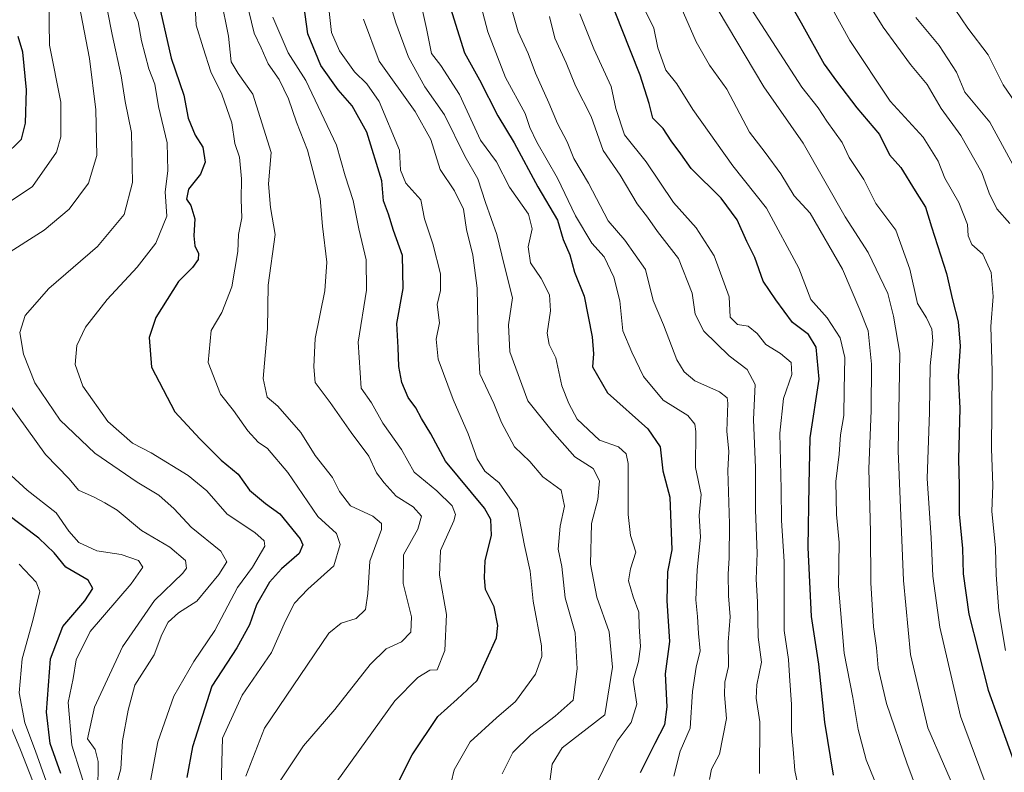
# Model space of a CAD drawing. Units: metres. Extents: x 662082 to 665512, y 4729226 to 4730413.
# Drawn here: x 662594 to 662811, y 4729866 to 4730033 of the extents above; entities that cross this region are included whole.
import ezdxf

# ---------------------------------------------------------------- set-up
doc = ezdxf.new("R2010")
doc.units = ezdxf.units.M
doc.header["$MEASUREMENT"] = 0
doc.layers.add('Curva de nivel maestra', color=36, linetype='Continuous', lineweight=30)
doc.layers.add('Curva de nivel normal', color=36, linetype='Continuous', lineweight=0)

# ---------------------------------------------------------------- blocks, each defined once
blk = doc.blocks.new('*U168')
at = {"layer": 'Curva de nivel normal', "color": 36, "linetype": 'Continuous', "lineweight": 0}
blk.add_polyline3d([(662800.43, 4730035.03, 820), (662803.24, 4730030.84, 820), (662807.72, 4730024.98, 820), (662811.04, 4730018.3, 820), (662816.2, 4730010.8, 820)], dxfattribs=at)
blk = doc.blocks.new('*U183')
at = {"layer": 'Curva de nivel normal', "color": 36, "linetype": 'Continuous', "lineweight": 0}
blk.add_polyline3d([(662773.3, 4730035.1, 805), (662777.13, 4730028.11, 805), (662786.04, 4730014.74, 805), (662793.34, 4730006.74, 805), (662796.68, 4730001.4, 805), (662798.19, 4729997.66, 805), (662801.25, 4729992.3, 805), (662803.17, 4729987.43, 805), (662803.33, 4729984.87, 805), (662804.13, 4729982.95, 805), (662806.57, 4729980.86, 805), (662808.42, 4729976.77, 805), (662808.88, 4729971.46, 805), (662808.3, 4729964.8, 805), (662808.66, 4729954.97, 805), (662808.46, 4729937.72, 805), (662808.77, 4729929.7, 805), (662808.52, 4729923.88, 805), (662809.34, 4729915.84, 805), (662809.53, 4729909.87, 805), (662810.14, 4729901.87, 805), (662811.59, 4729893.08, 805)], dxfattribs=at)
blk = doc.blocks.new('*U205')
at = {"layer": 'Curva de nivel normal', "color": 36, "linetype": 'Continuous', "lineweight": 0}
blk.add_polyline3d([(662791.77, 4730033.2, 815), (662796.9, 4730027, 815), (662800.71, 4730021.14, 815), (662802.6, 4730016.7, 815), (662808.14, 4730010.08, 815), (662817.84, 4729992.1, 815)], dxfattribs=at)
blk = doc.blocks.new('*U206')
at = {"layer": 'Curva de nivel normal', "color": 36, "linetype": 'Continuous', "lineweight": 0}
blk.add_polyline3d([(662778.89, 4730040.16, 810), (662784.49, 4730031.09, 810), (662790.57, 4730022.84, 810), (662794.28, 4730018.4, 810), (662797.38, 4730013.08, 810), (662801.68, 4730007.14, 810), (662806.33, 4729998.93, 810), (662807.93, 4729994.36, 810), (662809.66, 4729990.9, 810), (662812.55, 4729987.64, 810)], dxfattribs=at)
blk = doc.blocks.new('*U219')
at = {"layer": 'Curva de nivel maestra', "color": 36, "linetype": 'Continuous', "lineweight": 30}
blk.add_polyline3d([(662761.6, 4730040.53, 800), (662766.4, 4730032.04, 800), (662771.48, 4730022.88, 800), (662774.17, 4730019.14, 800), (662778.66, 4730013.26, 800), (662783.7, 4730007.3, 800), (662785.91, 4730002.84, 800), (662788.45, 4730000.05, 800), (662791.56, 4729994.86, 800), (662793.87, 4729991.23, 800), (662795.2, 4729986.91, 800), (662798.56, 4729976.54, 800), (662799.82, 4729970.7, 800), (662801.08, 4729965.86, 800), (662801.58, 4729960.45, 800), (662801.14, 4729953.8, 800), (662801.5, 4729946.76, 800), (662801.19, 4729935.44, 800), (662801.36, 4729929.62, 800), (662801.36, 4729923.29, 800), (662802.06, 4729915.65, 800), (662802.22, 4729910.03, 800), (662803.5, 4729901.16, 800), (662807.78, 4729884.3, 800), (662814.58, 4729865.24, 800)], dxfattribs=at)

msp = doc.modelspace()

# ---------------------------------------------------------------- linework, layer by layer
at = {"layer": 'Curva de nivel maestra', "color": 36, "linetype": 'Continuous', "lineweight": 30}
for points in [[(662673.12, 4729855.71, 725), (662680.35, 4729870.01, 725), (662686.04, 4729878.49, 725), (662690.3, 4729882.34, 725), (662694.7, 4729886.46, 725), (662698.98, 4729895.88, 725), (662699.31, 4729898.65, 725), (662698.46, 4729902.76, 725), (662696.54, 4729906.6, 725), (662696.35, 4729909.16, 725), (662696.44, 4729913.01, 725), (662697.86, 4729918.53, 725), (662697.74, 4729922.13, 725), (662696.33, 4729924.61, 725), (662687.71, 4729934.98, 725), (662684.47, 4729941.07, 725), (662682.39, 4729944.48, 725), (662681.12, 4729946.84, 725), (662679.46, 4729949.14, 725), (662678.01, 4729952.42, 725), (662677.34, 4729955.94, 725), (662677.22, 4729960.15, 725), (662676.91, 4729965.49, 725), (662678.35, 4729973.22, 725), (662678.16, 4729980.56, 725), (662676.21, 4729986.1, 725), (662675.08, 4729989.7, 725), (662674.01, 4729992.66, 725), (662673.64, 4729997.04, 725), (662670.33, 4730007.86, 725), (662667.05, 4730013.66, 725), (662663.92, 4730017.2, 725), (662660.1, 4730022.57, 725), (662657.26, 4730029.64, 725), (662655.73, 4730040.89, 725)], [(662688, 4730037.94, 750), (662691.9, 4730025.41, 750), (662695.23, 4730019.44, 750), (662699.27, 4730011.44, 750), (662702.86, 4730005.47, 750), (662708.15, 4729995.76, 750), (662712.46, 4729988.4, 750), (662713.71, 4729984.11, 750), (662715.21, 4729980.72, 750), (662716.26, 4729976.87, 750), (662718.35, 4729971.54, 750), (662720.15, 4729962.54, 750), (662720.43, 4729958.78, 750), (662720.22, 4729955.86, 750), (662723.51, 4729950.12, 750), (662732.45, 4729942.2, 750), (662735.2, 4729938.2, 750), (662735.79, 4729932.87, 750), (662737.34, 4729927.03, 750), (662737.8, 4729915.36, 750), (662736.8, 4729910.54, 750), (662736.66, 4729904.12, 750), (662737.22, 4729895.12, 750), (662736.33, 4729887.92, 750), (662736.69, 4729880.59, 750), (662736.17, 4729876.65, 750), (662734.01, 4729872.54, 750), (662730.74, 4729866, 750)], [(662773.54, 4729865.52, 775), (662771.6, 4729877.24, 775), (662770.3, 4729890.04, 775), (662768.69, 4729900.61, 775), (662767.95, 4729915.86, 775), (662768.14, 4729929.78, 775), (662768.39, 4729940.2, 775), (662770.34, 4729953.2, 775), (662769.71, 4729960.24, 775), (662768, 4729963.02, 775), (662764.48, 4729965.74, 775), (662760.8, 4729970.72, 775), (662757.96, 4729974.88, 775), (662756.15, 4729980.08, 775), (662754.36, 4729983.62, 775), (662752.2, 4729988.47, 775), (662748.7, 4729993.25, 775), (662742.07, 4729999.81, 775), (662739.74, 4730003.07, 775), (662737.64, 4730005.94, 775), (662735.84, 4730008.64, 775), (662733.58, 4730010.98, 775), (662732.74, 4730014.2, 775), (662730.74, 4730020.5, 775), (662726.63, 4730030.88, 775), (662723.47, 4730039, 775)], [(662624.26, 4730036.27, 700), (662627.01, 4730024.26, 700), (662629.83, 4730016.05, 700), (662630.78, 4730010.92, 700), (662632.3, 4730007.21, 700), (662634.01, 4730004.53, 700), (662634.56, 4730001.21, 700), (662633.47, 4729998.54, 700), (662630.86, 4729995.2, 700), (662630.4, 4729993.01, 700), (662631.36, 4729991.58, 700), (662632.27, 4729988.65, 700), (662632.03, 4729984.9, 700), (662632.26, 4729982.7, 700), (662633.06, 4729980.98, 700), (662633, 4729979.65, 700), (662631.74, 4729977.9, 700), (662628.6, 4729974.76, 700), (662623.59, 4729966.83, 700), (662622.14, 4729962.37, 700), (662622.65, 4729955.79, 700), (662627.86, 4729945.93, 700), (662633.36, 4729939.96, 700), (662638.05, 4729935.22, 700), (662641.85, 4729932.1, 700), (662644.34, 4729928.59, 700), (662647.87, 4729925.67, 700), (662651.02, 4729923.36, 700), (662655.56, 4729917.81, 700), (662656.16, 4729916.47, 700), (662655.33, 4729914.54, 700), (662651.41, 4729911.2, 700), (662648.77, 4729908.2, 700), (662645.86, 4729903.2, 700), (662644.34, 4729898.75, 700), (662641.56, 4729893.72, 700), (662636.01, 4729885.22, 700), (662631.76, 4729871.74, 700), (662630.46, 4729865, 700)], [(662590.03, 4730002.48, 675), (662593.9, 4730006.27, 675), (662594.78, 4730009.81, 675), (662595.04, 4730017.21, 675), (662594.23, 4730025.55, 675), (662593.18, 4730029.02, 675)], [(662602.59, 4729865.86, 675), (662600.23, 4729872.5, 675), (662599.46, 4729879.42, 675), (662600.34, 4729891.23, 675), (662603.02, 4729898.4, 675), (662607.94, 4729904.08, 675), (662609.69, 4729906.79, 675), (662608.66, 4729908.66, 675), (662603.74, 4729911.51, 675), (662601.11, 4729914.71, 675), (662597.76, 4729917.95, 675), (662590.49, 4729923.44, 675)]]:
    msp.add_polyline3d(points, dxfattribs=at)
at = {"layer": 'Curva de nivel normal', "color": 36, "linetype": 'Continuous', "lineweight": 0}
for points in [[(662631.31, 4730054.55, 705), (662632.54, 4730031.53, 705), (662634.08, 4730026.48, 705), (662635.82, 4730021.19, 705), (662638.23, 4730016.28, 705), (662640.42, 4730009.94, 705), (662641.09, 4730005.31, 705), (662642.16, 4730002.29, 705), (662642.58, 4729997.51, 705), (662642.48, 4729992.95, 705), (662642.68, 4729988.88, 705), (662641.9, 4729985.18, 705), (662641.75, 4729981.42, 705), (662640.46, 4729973.6, 705), (662638.23, 4729967.93, 705), (662635.88, 4729963.97, 705), (662635.19, 4729956.87, 705), (662637.95, 4729949.87, 705), (662640.77, 4729946.24, 705), (662644, 4729941.72, 705), (662646.28, 4729939.25, 705), (662648.34, 4729937.78, 705), (662652.83, 4729932.49, 705), (662659.46, 4729922.73, 705), (662663.6, 4729918.99, 705), (662664.4, 4729916.55, 705), (662662.97, 4729911.85, 705), (662657.27, 4729906.64, 705), (662654.27, 4729903.6, 705), (662652.27, 4729899.63, 705), (662649.24, 4729892.66, 705), (662642.74, 4729883.18, 705), (662638.4, 4729873.69, 705), (662638.01, 4729860.47, 705)], [(662721.04, 4729863.48, 745), (662725.7, 4729872.99, 745), (662728.75, 4729877.15, 745), (662730.04, 4729881.2, 745), (662729.24, 4729886.54, 745), (662730.41, 4729890.64, 745), (662730.8, 4729893.97, 745), (662730.52, 4729898.4, 745), (662730.46, 4729901.58, 745), (662729.19, 4729904.96, 745), (662728.21, 4729908.54, 745), (662728.59, 4729911.2, 745), (662729.78, 4729914.87, 745), (662728.65, 4729918.54, 745), (662728.12, 4729923.2, 745), (662728.1, 4729934.46, 745), (662727.66, 4729936.65, 745), (662725.97, 4729938.19, 745), (662721.77, 4729939.68, 745), (662716.84, 4729944.32, 745), (662714.97, 4729947.79, 745), (662713.42, 4729951.68, 745), (662712.1, 4729957.85, 745), (662710.62, 4729960.81, 745), (662710.22, 4729963.33, 745), (662710.9, 4729968.28, 745), (662710.69, 4729971.82, 745), (662708.85, 4729975.47, 745), (662706.52, 4729978.89, 745), (662705.99, 4729982.48, 745), (662706.85, 4729986.45, 745), (662706.08, 4729989.7, 745), (662701.85, 4729995.66, 745), (662698.98, 4730001.25, 745), (662695.46, 4730006.07, 745), (662690.8, 4730016.15, 745), (662686.68, 4730022.57, 745), (662684.59, 4730025.27, 745), (662683.47, 4730030.83, 745), (662680.53, 4730044.13, 745)], [(662605.56, 4730041.84, 685), (662608.94, 4730024.17, 685), (662610.37, 4730012.8, 685), (662610.6, 4730002.67, 685), (662608.69, 4729996.56, 685), (662604.43, 4729990.8, 685), (662598.94, 4729986.15, 685), (662589.74, 4729980.29, 685)], [(662599.97, 4730037.06, 680), (662600.12, 4730027.07, 680), (662602.62, 4730014.5, 680), (662602.6, 4730006.78, 680), (662601.64, 4730003.41, 680), (662596.31, 4729995.83, 680), (662590.74, 4729992.03, 680)], [(662638.03, 4730037.57, 710), (662639.69, 4730029.1, 710), (662640.31, 4730023.41, 710), (662641.8, 4730020.85, 710), (662645.1, 4730016.25, 710), (662649.11, 4730003.32, 710), (662648.53, 4729996.39, 710), (662648.97, 4729991.16, 710), (662649.99, 4729985.21, 710), (662648.48, 4729973.96, 710), (662648.3, 4729964.31, 710), (662647.36, 4729953.29, 710), (662648.22, 4729949.16, 710), (662650.6, 4729947.16, 710), (662655.69, 4729941.37, 710), (662658.86, 4729936.24, 710), (662662.73, 4729931.41, 710), (662664.22, 4729928.32, 710), (662666.7, 4729925.15, 710), (662671.64, 4729922.87, 710), (662673.54, 4729921.24, 710), (662673.55, 4729919.87, 710), (662670.97, 4729912.87, 710), (662670.54, 4729905.72, 710), (662670.01, 4729902.14, 710), (662667.94, 4729900.17, 710), (662664.6, 4729899.12, 710), (662661.9, 4729896.9, 710), (662647.69, 4729875.87, 710), (662643.55, 4729865.26, 710)], [(662738.22, 4729865.29, 755), (662739.6, 4729870.8, 755), (662741.8, 4729875.87, 755), (662742.36, 4729884, 755), (662743.13, 4729889.37, 755), (662744.06, 4729893, 755), (662743.65, 4729896.87, 755), (662743.48, 4729900.64, 755), (662743.07, 4729904.28, 755), (662743.35, 4729910.97, 755), (662744.09, 4729918.2, 755), (662743.8, 4729922.98, 755), (662744.25, 4729927.63, 755), (662743.04, 4729933.64, 755), (662743.05, 4729941.56, 755), (662742.89, 4729943.19, 755), (662741.33, 4729945.15, 755), (662735.88, 4729948.49, 755), (662731.47, 4729953.72, 755), (662728.9, 4729959.15, 755), (662726.95, 4729963.88, 755), (662726.24, 4729970.49, 755), (662724.95, 4729975.78, 755), (662722.77, 4729980.28, 755), (662720.04, 4729983.28, 755), (662716.43, 4729989.3, 755), (662712.5, 4729997.65, 755), (662707.89, 4730005.65, 755), (662706.36, 4730008.88, 755), (662705.3, 4730011.96, 755), (662700.97, 4730019.92, 755), (662697.09, 4730030.04, 755), (662695.2, 4730037.14, 755)], [(662650.84, 4729863.82, 715), (662656.32, 4729872.01, 715), (662663.22, 4729880, 715), (662671.01, 4729890, 715), (662674.6, 4729893.46, 715), (662677.94, 4729895.03, 715), (662680.02, 4729897.18, 715), (662680.21, 4729900.53, 715), (662678.3, 4729907.9, 715), (662678.4, 4729914.3, 715), (662681.58, 4729919.94, 715), (662682.42, 4729922.83, 715), (662680.53, 4729924.9, 715), (662676.8, 4729927.28, 715), (662674.12, 4729930.23, 715), (662672.4, 4729932.39, 715), (662670.76, 4729936.1, 715), (662666.84, 4729941.34, 715), (662662.18, 4729948, 715), (662658.86, 4729952.46, 715), (662658.6, 4729955.87, 715), (662658.9, 4729962.18, 715), (662660.97, 4729972.75, 715), (662661.44, 4729979.09, 715), (662660.46, 4729987.07, 715), (662659.98, 4729993.13, 715), (662657.18, 4730003.86, 715), (662654.76, 4730010.03, 715), (662652.96, 4730015.24, 715), (662650.87, 4730019.48, 715), (662648.49, 4730022.98, 715), (662646.95, 4730026.54, 715), (662645.38, 4730029.75, 715), (662643.67, 4730036.75, 715)], [(662687.6, 4729858.24, 730), (662689.6, 4729866.71, 730), (662693.19, 4729872.87, 730), (662698.98, 4729878.2, 730), (662703.2, 4729881.78, 730), (662707.61, 4729887.86, 730), (662708.99, 4729891.73, 730), (662708.95, 4729894.15, 730), (662707.09, 4729904.02, 730), (662706.46, 4729910.68, 730), (662705.17, 4729916.34, 730), (662703.64, 4729924.42, 730), (662699.56, 4729930.21, 730), (662696.43, 4729932.79, 730), (662694.7, 4729935.52, 730), (662692.71, 4729941.07, 730), (662689.38, 4729948.68, 730), (662686.06, 4729957.59, 730), (662685.63, 4729962.04, 730), (662686.37, 4729965.64, 730), (662685.84, 4729969.69, 730), (662686.57, 4729972.83, 730), (662686.61, 4729976.46, 730), (662684.92, 4729983.14, 730), (662683.04, 4729988.67, 730), (662682.25, 4729992.87, 730), (662678.96, 4729996.52, 730), (662677.78, 4729999.46, 730), (662677.49, 4730003.87, 730), (662673.02, 4730014.63, 730), (662670.29, 4730018.57, 730), (662667.57, 4730021.18, 730), (662664.22, 4730025.83, 730), (662662.49, 4730029.93, 730), (662661.75, 4730036.58, 730)], [(662675.34, 4730036.72, 740), (662676.69, 4730032.07, 740), (662679.49, 4730024.43, 740), (662683.1, 4730017.86, 740), (662687.45, 4730011.7, 740), (662691.94, 4730002.52, 740), (662694.85, 4729997.5, 740), (662696.55, 4729992.3, 740), (662699.05, 4729985.18, 740), (662700.65, 4729978.49, 740), (662702.51, 4729971.19, 740), (662701.61, 4729965.2, 740), (662701.91, 4729959.2, 740), (662705.91, 4729948.4, 740), (662711.32, 4729941.68, 740), (662716.34, 4729935.94, 740), (662720.37, 4729933.35, 740), (662721.78, 4729930.65, 740), (662721.39, 4729926.54, 740), (662720.03, 4729921.2, 740), (662719.81, 4729912.2, 740), (662721.17, 4729904.87, 740), (662723.88, 4729897.2, 740), (662724.67, 4729889.37, 740), (662722.91, 4729878.87, 740), (662713.48, 4729871.55, 740), (662711.32, 4729867.91, 740), (662710.22, 4729859.65, 740)], [(662731.36, 4730035.83, 780), (662733.81, 4730030.86, 780), (662734.7, 4730026.55, 780), (662736.43, 4730021.57, 780), (662738.89, 4730018.55, 780), (662742.45, 4730012.85, 780), (662751.25, 4730000.41, 780), (662758.74, 4729991, 780), (662765.83, 4729977.76, 780), (662768.52, 4729970.78, 780), (662772.13, 4729966.72, 780), (662775.03, 4729962.28, 780), (662776.03, 4729957.95, 780), (662775.87, 4729950.82, 780), (662775.85, 4729945.11, 780), (662775.11, 4729940.87, 780), (662774.78, 4729936.54, 780), (662774.03, 4729930.5, 780), (662774.19, 4729923.2, 780), (662774.76, 4729917.01, 780), (662774.63, 4729907.31, 780), (662775.86, 4729892.49, 780), (662777.78, 4729882.72, 780), (662778.99, 4729875.62, 780), (662780.76, 4729868.87, 780), (662788.68, 4729849.5, 780)], [(662739.83, 4730035.48, 785), (662743.16, 4730027.82, 785), (662746.11, 4730022.65, 785), (662749.91, 4730017.36, 785), (662754.98, 4730007.86, 785), (662758.45, 4730003.34, 785), (662761.88, 4729998.63, 785), (662764.83, 4729993.76, 785), (662768.36, 4729989.94, 785), (662775.55, 4729977.51, 785), (662779.33, 4729968.54, 785), (662781.18, 4729963.87, 785), (662781.92, 4729956.5, 785), (662781.89, 4729946.19, 785), (662781.38, 4729933.3, 785), (662781.75, 4729919.34, 785), (662781.82, 4729908.07, 785), (662782.4, 4729898.33, 785), (662783.07, 4729893.66, 785), (662783.38, 4729889.27, 785), (662785.22, 4729881.35, 785), (662789.75, 4729868.24, 785), (662793.52, 4729858.08, 785)], [(662806.88, 4729864.47, 795), (662801.64, 4729878.57, 795), (662797.02, 4729898.28, 795), (662795.51, 4729909.57, 795), (662795.14, 4729918.05, 795), (662794.23, 4729931.2, 795), (662794.74, 4729945.87, 795), (662794.9, 4729956.11, 795), (662795.49, 4729961.68, 795), (662795.3, 4729964.21, 795), (662794.12, 4729966.73, 795), (662792.14, 4729969.95, 795), (662790.45, 4729977.52, 795), (662787.33, 4729986.15, 795), (662782.92, 4729992.05, 795), (662780.21, 4729997.34, 795), (662776.99, 4730002.27, 795), (662775.44, 4730005.54, 795), (662772.09, 4730010.25, 795), (662770.14, 4730013.21, 795), (662766.53, 4730017.8, 795), (662755.14, 4730035.35, 795)], [(662612.93, 4730034.7, 690), (662613.93, 4730029.45, 690), (662615.97, 4730020.34, 690), (662616.87, 4730014.61, 690), (662618.21, 4730007.77, 690), (662618.44, 4729996.71, 690), (662616.59, 4729989.6, 690), (662610.75, 4729982.55, 690), (662599.92, 4729973.25, 690), (662594.7, 4729967.28, 690), (662593.54, 4729963.52, 690), (662594.32, 4729958.7, 690), (662596.84, 4729952.35, 690), (662602.46, 4729944.12, 690), (662610.16, 4729936.76, 690), (662619.47, 4729930.34, 690), (662624.29, 4729927.45, 690), (662627.71, 4729924.45, 690), (662631.46, 4729920.39, 690), (662638, 4729915.06, 690), (662639.31, 4729912.76, 690), (662637.53, 4729909.91, 690), (662632.67, 4729904, 690), (662628.62, 4729901.45, 690), (662626.36, 4729899.38, 690), (662624.97, 4729896.62, 690), (662623.26, 4729892.16, 690), (662618.95, 4729885.45, 690), (662617.5, 4729879.9, 690), (662616.28, 4729873.13, 690), (662615.88, 4729866.87, 690), (662614.33, 4729861.24, 690)], [(662618.71, 4730034.81, 695), (662619.68, 4730032.25, 695), (662620.43, 4730028.05, 695), (662622.09, 4730021.86, 695), (662623.4, 4730018.46, 695), (662624.2, 4730013.51, 695), (662626.15, 4730005.48, 695), (662626.26, 4729999.31, 695), (662625.7, 4729994.67, 695), (662626.06, 4729989.28, 695), (662623.61, 4729983.26, 695), (662619.5, 4729977.95, 695), (662612.82, 4729970.81, 695), (662608.08, 4729964.68, 695), (662606.12, 4729960.63, 695), (662605.74, 4729956.38, 695), (662607.46, 4729951.65, 695), (662612.97, 4729943.8, 695), (662618.48, 4729938.99, 695), (662622.56, 4729936.84, 695), (662630.81, 4729931.8, 695), (662634.91, 4729928.42, 695), (662639.41, 4729923.25, 695), (662645.49, 4729919.2, 695), (662647.61, 4729917.35, 695), (662647.7, 4729916.2, 695), (662645.02, 4729911.53, 695), (662641.68, 4729907.07, 695), (662636.64, 4729897.5, 695), (662632.06, 4729890.65, 695), (662627.63, 4729883.02, 695), (662624.05, 4729872.87, 695), (662621.8, 4729860.7, 695)], [(662649.54, 4730033.28, 720), (662652.91, 4730025.44, 720), (662656.8, 4730019.3, 720), (662663.58, 4730004.98, 720), (662665.47, 4729998.21, 720), (662667.28, 4729992.71, 720), (662668.52, 4729986.47, 720), (662670.14, 4729979.58, 720), (662670.25, 4729972.87, 720), (662668.4, 4729961.38, 720), (662669.01, 4729951.15, 720), (662671.3, 4729947.9, 720), (662673.84, 4729943.44, 720), (662677.97, 4729937.57, 720), (662680.74, 4729932.59, 720), (662685.75, 4729928.44, 720), (662689.17, 4729925.11, 720), (662689.91, 4729923.23, 720), (662689.58, 4729921.79, 720), (662686.62, 4729915.22, 720), (662686.36, 4729909.79, 720), (662687.94, 4729901.08, 720), (662687.55, 4729893.1, 720), (662685.86, 4729888.81, 720), (662684.24, 4729888.75, 720), (662681.6, 4729887.14, 720), (662676.48, 4729881.98, 720), (662663.66, 4729864.12, 720)], [(662700.25, 4729865.79, 735), (662702.56, 4729870.48, 735), (662706.6, 4729874.41, 735), (662711.96, 4729878.57, 735), (662715.91, 4729882.07, 735), (662716.81, 4729889.02, 735), (662716.39, 4729896.99, 735), (662714.17, 4729904.79, 735), (662713.4, 4729911.7, 735), (662712.66, 4729915.54, 735), (662713.07, 4729920.59, 735), (662714.04, 4729925.06, 735), (662713.27, 4729928.59, 735), (662709.24, 4729931.51, 735), (662706.34, 4729934.94, 735), (662702.95, 4729938.21, 735), (662700.08, 4729943.55, 735), (662698.37, 4729947.76, 735), (662695.26, 4729954.34, 735), (662694.93, 4729961.42, 735), (662694.74, 4729973.28, 735), (662693.77, 4729980.6, 735), (662692.32, 4729986.3, 735), (662691.69, 4729990.83, 735), (662689.72, 4729994.88, 735), (662686.52, 4729999.55, 735), (662684.42, 4730006.21, 735), (662680.96, 4730012.42, 735), (662672.99, 4730023.57, 735), (662669.56, 4730032.87, 735)], [(662746.07, 4729864.52, 760), (662746.53, 4729866.79, 760), (662748.34, 4729870.18, 760), (662749.85, 4729878.02, 760), (662749.4, 4729883.31, 760), (662749.51, 4729886.1, 760), (662750.28, 4729889.58, 760), (662750.26, 4729894.92, 760), (662750.66, 4729900.54, 760), (662750.29, 4729905.18, 760), (662750.23, 4729910.1, 760), (662750.43, 4729913.51, 760), (662750.55, 4729921.14, 760), (662750.15, 4729932.93, 760), (662750.35, 4729937.12, 760), (662749.9, 4729941.62, 760), (662750.13, 4729947.84, 760), (662749.98, 4729949.03, 760), (662748.34, 4729950.35, 760), (662742.84, 4729952.77, 760), (662740.48, 4729954.82, 760), (662738.84, 4729957.43, 760), (662735.92, 4729965.17, 760), (662733.66, 4729970.58, 760), (662731.92, 4729977.41, 760), (662727.38, 4729983.92, 760), (662723.68, 4729988.18, 760), (662719.3, 4729996.57, 760), (662716.11, 4730002.05, 760), (662714.6, 4730005.7, 760), (662712.51, 4730009.74, 760), (662710.59, 4730014.35, 760), (662707.6, 4730020.88, 760), (662706.01, 4730025.29, 760), (662703.8, 4730030.07, 760), (662702.46, 4730034.74, 760)], [(662757.14, 4729865.84, 765), (662757.25, 4729877.31, 765), (662756.44, 4729882.54, 765), (662756.57, 4729885.52, 765), (662757.61, 4729890.53, 765), (662756.88, 4729896.03, 765), (662756.72, 4729903.89, 765), (662756.41, 4729908.9, 765), (662756.68, 4729914.61, 765), (662756.31, 4729924.18, 765), (662756.3, 4729933.5, 765), (662755.84, 4729944.2, 765), (662756.18, 4729951.95, 765), (662754.46, 4729955.31, 765), (662750.42, 4729958.34, 765), (662744.84, 4729963.76, 765), (662742.93, 4729967.52, 765), (662742.27, 4729972.19, 765), (662739.26, 4729979.85, 765), (662734.62, 4729985.88, 765), (662732.4, 4729989, 765), (662730.08, 4729992.01, 765), (662726.32, 4729998.29, 765), (662722.61, 4730003.8, 765), (662719.89, 4730011.29, 765), (662716.49, 4730018.12, 765), (662714.42, 4730023.16, 765), (662711.87, 4730028.66, 765), (662710.72, 4730033.48, 765)], [(662766.7, 4729858.42, 770), (662764.95, 4729866.54, 770), (662764.64, 4729871.22, 770), (662764.25, 4729875.17, 770), (662764.22, 4729881.14, 770), (662763.8, 4729887.45, 770), (662763.61, 4729891.09, 770), (662762.65, 4729897.54, 770), (662762.6, 4729912.79, 770), (662762.03, 4729921.88, 770), (662761.96, 4729928.79, 770), (662761.67, 4729941.2, 770), (662762.46, 4729948.87, 770), (662764.3, 4729954.2, 770), (662764.17, 4729956.87, 770), (662761.8, 4729958.84, 770), (662758.56, 4729960.86, 770), (662756.68, 4729963.27, 770), (662754.67, 4729964.92, 770), (662752.32, 4729965.24, 770), (662750.66, 4729966.92, 770), (662750.48, 4729971.4, 770), (662747.1, 4729980.5, 770), (662743.17, 4729986.68, 770), (662738.16, 4729992.24, 770), (662732.1, 4730001.28, 770), (662727.32, 4730007.27, 770), (662725.36, 4730013.05, 770), (662724.36, 4730017.98, 770), (662720.5, 4730026.28, 770), (662717.41, 4730034.02, 770)], [(662748.05, 4730034.82, 790), (662758.15, 4730017.86, 790), (662766.8, 4730005.4, 790), (662776.13, 4729989.09, 790), (662781.22, 4729981.24, 790), (662785.55, 4729972.14, 790), (662786.82, 4729967.08, 790), (662788.21, 4729958.95, 790), (662787.8, 4729937.3, 790), (662789.02, 4729908.6, 790), (662790.58, 4729892.18, 790), (662794.41, 4729876, 790), (662801.31, 4729860, 790)], [(662590.99, 4729947.98, 685), (662599.21, 4729936.51, 685), (662604.47, 4729931.13, 685), (662606.5, 4729928.61, 685), (662609.98, 4729927.04, 685), (662612.33, 4729925.77, 685), (662615.04, 4729924.17, 685), (662620.47, 4729919.66, 685), (662626.71, 4729915.97, 685), (662630.18, 4729913.04, 685), (662630.41, 4729911.35, 685), (662629.56, 4729910.2, 685), (662623.35, 4729904.2, 685), (662616.26, 4729893.87, 685), (662610.07, 4729880.54, 685), (662608.54, 4729873.57, 685), (662610.17, 4729871.16, 685), (662610.89, 4729868.49, 685), (662610.82, 4729861.72, 685)], [(662589.88, 4729933.46, 680), (662595.18, 4729928.59, 680), (662601.61, 4729923.54, 680), (662604.34, 4729919.48, 680), (662606.6, 4729916.98, 680), (662610.6, 4729915.19, 680), (662615.96, 4729914.36, 680), (662619.81, 4729913.02, 680), (662620.74, 4729911.52, 680), (662618.18, 4729907.85, 680), (662609.08, 4729897.27, 680), (662606.01, 4729891.01, 680), (662605.36, 4729886.87, 680), (662604.24, 4729881.61, 680), (662605.03, 4729872.16, 680), (662609.05, 4729859.42, 680)], [(662593.37, 4729912.18, 670), (662597.13, 4729908.21, 670), (662597.99, 4729906.17, 670), (662596.38, 4729899.7, 670), (662594.07, 4729891.24, 670), (662593.37, 4729883.73, 670), (662594.63, 4729877.06, 670), (662596.98, 4729870.82, 670), (662599.35, 4729864.17, 670)], [(662589.67, 4729880.67, 665), (662593.65, 4729871.1, 665), (662596.97, 4729862.58, 665)]]:
    msp.add_polyline3d(points, dxfattribs=at)

# ---------------------------------------------------------------- block references
at = {"layer": 'Curva de nivel maestra', "color": 36, "linetype": 'Continuous', "lineweight": 30}
msp.add_blockref('*U219', (0, 0), dxfattribs=at)
at = {"layer": 'Curva de nivel normal', "color": 36, "linetype": 'Continuous', "lineweight": 0}
for name in ['*U183', '*U206', '*U205', '*U168']:
    msp.add_blockref(name, (0, 0), dxfattribs=at)

doc.saveas('drawing.dxf')
